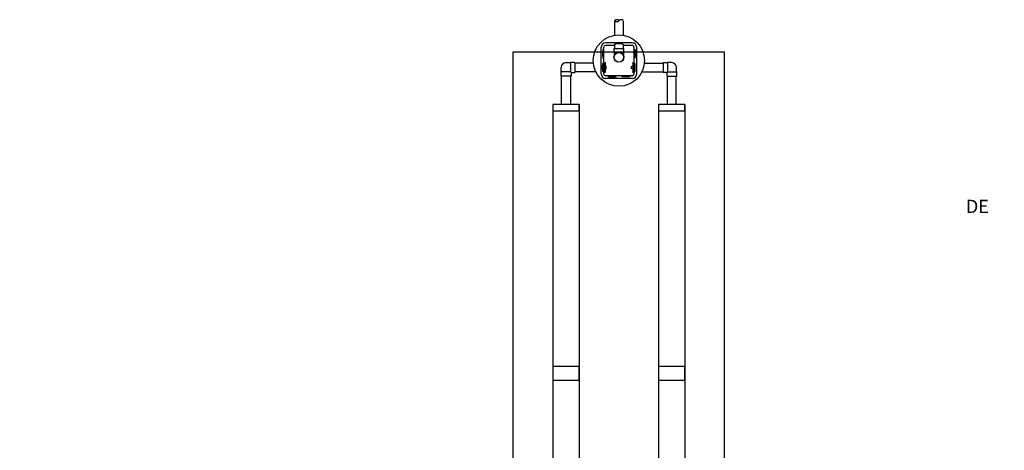
# Model space of a CAD drawing. Units: millimetres. Extents: x -40180 to 970068, y -351738 to 177220.
# Drawn here: x 229189 to 240370, y -172482 to -167594 of the extents above; entities that cross this region are included whole.
import ezdxf

# ---------------------------------------------------------------- set-up
doc = ezdxf.new("R2010")
doc.units = ezdxf.units.MM
doc.header["$LTSCALE"] = 0.4
for name, color, linetype in [('ADADTEUR', 86, 'CONTINUOUS'), ('BOITE DISTRIBUTION', 85, 'CONTINUOUS'), ('CONDUITE AES', 251, 'CONTINUOUS'), ('MANCHON', 86, 'CONTINUOUS'), ('SABLE', 43, 'CONTINUOUS'), ('TEXTE', 7, 'CONTINUOUS'), ('TUYAUTERIE', 255, 'CONTINUOUS'), ('ÉGALISATEUR', 94, 'CONTINUOUS')]:
    doc.layers.add(name, color=color, linetype=linetype)
doc.styles.get("Standard").update_dxf_attribs({"font": 'arial.ttf'})

# ---------------------------------------------------------------- blocks, each defined once
blk = doc.blocks.new('égalisateur$1$')
at = {"layer": 'ÉGALISATEUR'}
for p, q in [((-6, 0), (-6, 3)), ((-6, 3), (36, 3)), ((2, 0), (-6, 0)), ((2, -8), (2, 0)), ((98, -8), (2, -8))]:
    blk.add_line(p, q, dxfattribs=at)
blk.add_lwpolyline([(64, 4), (64, 12, 0.414214), (61, 15), (39, 15, 0.414214), (36, 12), (36, 4, 0.414214), (39, 1), (61, 1, 0.414214)], format="xyb", close=True, dxfattribs=at)
blk.add_lwpolyline([(64, 3), (106, 3), (106, 0), (98, 0), (98, -8)], dxfattribs=at)
blk = doc.blocks.new('HAUT-15-ICR-2A')
at = {"layer": 'ADADTEUR'}
for points in [[(191377, -286482), (191677, -286482), (191677, -286410), (191377, -286410)], [(192577, -286482), (192877, -286482), (192877, -286410), (192577, -286410)]]:
    blk.add_lwpolyline(points, close=True, dxfattribs=at)
at = {"layer": 'BOITE DISTRIBUTION', "linetype": 'Continuous'}
for p, q in [((191925, -286061), (191925, -285759)), ((191956, -286061), (191956, -285759)), ((192278, -285708), (191976, -285708)), ((192077, -285738), (191976, -285738)), ((192278, -285738), (192177, -285738)), ((192299, -285938), (192299, -285759)), ((192329, -286061), (192329, -285759)), ((191976, -286081), (192278, -286081)), ((192278, -286112), (191976, -286112)), ((192299, -286061), (192299, -286038))]:
    blk.add_line(p, q, dxfattribs=at)
at = {"layer": 'BOITE DISTRIBUTION', "linetype": 'Continuous', "extrusion": (0, 0, -1)}
for points in [[(-191925, -285759), (-191925, -285759)], [(-191976, -285708), (-191976, -285708)], [(-191925, -286061), (-191925, -286061)]]:
    blk.add_lwpolyline(points, dxfattribs=at)
at = {"layer": 'BOITE DISTRIBUTION', "linetype": 'Continuous'}
for points in [[(192278, -285708), (192278, -285708)], [(192329, -285759), (192329, -285759)], [(192278, -286112), (192278, -286112)], [(192329, -286061), (192329, -286061)]]:
    blk.add_lwpolyline(points, dxfattribs=at)
blk.add_circle((192127, -285910), 291, dxfattribs=at)
at = {"layer": 'BOITE DISTRIBUTION'}
for centre, radius, start, end in [((191977, -285760), 52.2, 91.2164, 178.7836), ((191976, -285759), 20.7, 90.298, 179.6939), ((192277, -285760), 52.2, 1.2164, 88.7836), ((192278, -285759), 20.4, 359.5616, 90.4338), ((191977, -286060), 52.2, 181.2164, 268.7836), ((191976, -286061), 20.4, 179.5616, 270.4338), ((192278, -286061), 20.7, 270.306, 359.694), ((192277, -286060), 52.2, 271.2164, 358.7836)]:
    blk.add_arc(centre, radius, start, end, dxfattribs=at)
at = {"layer": 'BOITE DISTRIBUTION', "extrusion": (0, 0, -1)}
for centre, major_axis in [((191948, -285832), (0, -50)), ((192050, -286089), (50, 0))]:
    blk.add_ellipse(centre, major_axis=major_axis, ratio=0.11735, dxfattribs=at)
at = {"layer": 'BOITE DISTRIBUTION'}
for centre, major_axis in [((192127, -285727), (-50, 0)), ((192307, -285988), (0, 50))]:
    blk.add_ellipse(centre, major_axis=major_axis, ratio=0.11735, start_param=3.141593, end_param=6.283185, dxfattribs=at)
for centre, major_axis in [((192307, -285832), (0, -50)), ((192205, -286089), (-50, 0))]:
    blk.add_ellipse(centre, major_axis=major_axis, ratio=0.11735, dxfattribs=at)
at = {"layer": 'BOITE DISTRIBUTION', "extrusion": (0, 0, -1)}
blk.add_ellipse((191948, -285988), major_axis=(0, 50), ratio=0.11735, start_param=3.141593, end_param=6.283185, dxfattribs=at)
at = {"layer": 'CONDUITE AES'}
for p, q in [((191377, -286410), (191377, -289460)), ((191677, -286410), (191677, -289460)), ((192577, -286410), (192577, -289460)), ((192877, -286410), (192877, -289460)), ((191377, -289460), (191377, -292510)), ((191677, -289460), (191677, -292510)), ((192577, -289460), (192577, -292510)), ((192877, -289460), (192877, -292510))]:
    blk.add_line(p, q, dxfattribs=at)
at = {"layer": 'MANCHON'}
for points in [[(191677, -289383), (191377, -289383), (191377, -289537), (191677, -289537)], [(192877, -289383), (192577, -289383), (192577, -289537), (192877, -289537)]]:
    blk.add_lwpolyline(points, close=True, dxfattribs=at)
at = {"layer": 'SABLE'}
for p, q in [((190927, -285810), (193327, -285810)), ((190927, -292510), (190927, -285810)), ((193327, -292510), (193327, -285810))]:
    blk.add_line(p, q, dxfattribs=at)
at = {"layer": 'TUYAUTERIE'}
for p, q in [((192077, -285457), (192077, -285623)), ((192177, -285457), (192177, -285623)), ((192071, -285772), (192071, -285816)), ((192071, -285772), (192183, -285772)), ((192074, -285772), (192181, -285772)), ((192077, -285727), (192077, -285772)), ((192177, -285727), (192177, -285772)), ((192183, -285816), (192183, -285772)), ((192071, -285816), (192075, -285820)), ((192071, -285816), (192183, -285816)), ((192075, -285820), (192075, -285852)), ((192075, -285820), (192109, -285820)), ((192145, -285820), (192179, -285820)), ((192183, -285816), (192179, -285820)), ((192179, -285820), (192179, -285852)), ((191838, -285938), (191627, -285938)), ((191968, -285938), (191948, -285938)), ((192287, -285938), (192307, -285938)), ((192417, -285938), (192628, -285938)), ((191866, -286038), (191627, -286038)), ((191968, -286038), (191948, -286038)), ((192287, -286038), (192307, -286038)), ((192388, -286038), (192628, -286038))]:
    blk.add_line(p, q, dxfattribs=at)
at = {"layer": 'TUYAUTERIE', "ltscale": 15}
for p, q in [((191473, -286037), (191473, -285988)), ((192782, -286037), (192782, -285988)), ((191470, -286087), (191470, -286037)), ((191577, -286037), (191470, -286037)), ((191477, -286410), (191477, -286087)), ((191585, -286045), (191577, -286037)), ((191577, -286087), (191577, -286410)), ((192670, -286045), (192678, -286037)), ((192677, -286087), (192677, -286410)), ((192678, -286037), (192785, -286037)), ((192777, -286410), (192777, -286087)), ((192785, -286087), (192785, -286037))]:
    blk.add_line(p, q, dxfattribs=at)
at = {"layer": 'TUYAUTERIE', "ltscale": 0.1}
for p, q in [((191527, -285933), (191577, -285933)), ((191577, -285930), (191577, -286037)), ((191627, -285930), (191577, -285930)), ((191627, -285930), (191627, -286045)), ((192628, -285930), (192628, -286045)), ((192628, -285930), (192678, -285930)), ((192678, -285930), (192678, -286037)), ((192727, -285933), (192678, -285933)), ((191585, -286087), (191470, -286087)), ((191585, -286045), (191585, -286087)), ((191585, -286045), (191627, -286045)), ((192670, -286045), (192628, -286045)), ((192670, -286045), (192670, -286087)), ((192670, -286087), (192785, -286087))]:
    blk.add_line(p, q, dxfattribs=at)
at = {"layer": 'TUYAUTERIE'}
for radius in [56, 53.5]:
    blk.add_circle((192127, -285873), radius, dxfattribs=at)
for centre, radius, start, end in [((192103, -285482), 35.8, 43.686, 136.314), ((192153, -285478), 32.3, 41.7459, 138.2541), ((192103, -285432), 35.8, 223.686, 316.314)]:
    blk.add_arc(centre, radius, start, end, dxfattribs=at)
at = {"layer": 'TUYAUTERIE', "ltscale": 15}
for centre, start, end in [((191527, -285988), 90, 180), ((192727, -285988), 0, 90)]:
    blk.add_arc(centre, 54.5, start, end, dxfattribs=at)
at = {"layer": 'SABLE', "rotation": 270}
blk.add_blockref('égalisateur$1$', (191968, -285938), dxfattribs=at)
at = {"layer": 'SABLE', "xscale": -1, "rotation": 90}
blk.add_blockref('égalisateur$1$', (192287, -285938), dxfattribs=at)

msp = doc.modelspace()

# ---------------------------------------------------------------- block references
at = {"layer": 'SABLE'}
msp.add_blockref('HAUT-15-ICR-2A', (43866.3, 117852.2), dxfattribs=at)

# ---------------------------------------------------------------- texts
at = {"layer": 'TEXTE', "char_height": 150, "attachment_point": 1}
for s, insert in [('\\pi417.24162;DE 1% DU CENTRE', (177347.8, -169637.8)), ('\\pi694.93602;TERRAIN FINI', (181006.2, -171835.6))]:
    msp.add_mtext_dynamic_manual_height_columns(s, width=2739.872, gutter_width=12.5, heights=[0], dxfattribs=dict(at, insert=insert))

doc.saveas('drawing.dxf')
